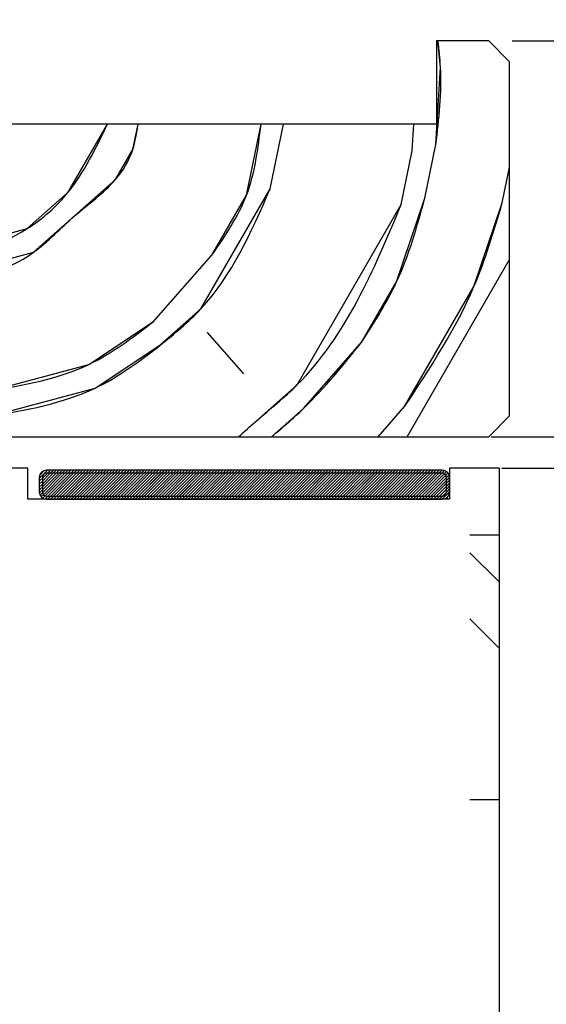
# Paper-space layout 'Feuille 1' of a CAD drawing. Extents: x 150 to 332, y 10 to 300.
# Drawn here: x 280 to 292, y 253 to 276 of the extents above; entities that cross this region are included whole.
import ezdxf

# ---------------------------------------------------------------- set-up
doc = ezdxf.new("R2010")
doc.units = 0
doc.header["$PDSIZE"] = -1
doc.linetypes.add('SLD-CONTINUE', pattern=[0])
doc.layers.get('0').update_dxf_attribs({"linetype": 'CONTINUOUS'})
doc.layers.get('Defpoints').update_dxf_attribs({"linetype": 'CONTINUOUS'})
doc.layers.add('FORMAT', color=7, linetype='SLD-CONTINUE')
doc.styles.add('SLDTEXTSTYLE0', font='TXT', dxfattribs={"width": 0.75})
doc.dimstyles.new('SLDDIMSTYLE2', dxfattribs={"dimtxt": 2.910417, "dimasz": 1.016, "dimexe": 0, "dimexo": 0.0625, "dimgap": 0.727604, "dimtad": 1, "dimlfac": 4, "dimrnd": 1e-09, "dimzin": 12, "dimdsep": 46, "dimtxsty": 'SLDTEXTSTYLE0', "dimblk1": 'DOT', "dimblk2": 'DOT', "dimsah": 1, "dimcen": 0.09, "dimadec": 0, "dimazin": 0, "dimtfac": 1, "dimtofl": 0, "dimtmove": 0, "dimatfit": 3, "dimldrblk": 'DOT', "dimfxl": 1, "dimtolj": 1, "dimtzin": 12, "dimarcsym": 0})

# ---------------------------------------------------------------- blocks, each defined once
blk = doc.blocks.new('_DOT')
at = {"color": 0, "linetype": 'ByBlock'}
blk.add_line((-0.5, 0), (-1, 0), dxfattribs=at)
at = {"color": 0, "linetype": 'ByBlock', "const_width": 0.5}
blk.add_lwpolyline([(-0.25, 0, 1), (0.25, 0, 1)], format="xyb", close=True, dxfattribs=at)
blk = doc.blocks.new('*D52')
at = {"layer": 'Defpoints', "color": 0}
for p in [(291.045, 265.403), (291.045, 182.307), (302.438, 182.307)]:
    blk.add_point(p, dxfattribs=at)
at = {"layer": 'FORMAT', "color": 0, "lineweight": -2}
for p, q in [((291.107, 265.403), (302.438, 265.403)), ((302.438, 264.387), (302.438, 183.323)), ((291.107, 182.307), (302.438, 182.307))]:
    blk.add_line(p, q, dxfattribs=at)
at = {"layer": 'FORMAT', "color": 0, "lineweight": -2, "xscale": 1.016, "yscale": 1.016, "zscale": 1.016}
for p, rotation in [((302.438, 265.403), 90.0000000000002), ((302.438, 182.307), 270.0000000000002)]:
    blk.add_blockref('_DOT', p, dxfattribs=dict(at, rotation=rotation))
at = {"layer": 'FORMAT', "color": 0, "insert": (300.255, 223.855), "char_height": 2.91042, "attachment_point": 5, "rotation": 90, "style": 'SLDTEXTSTYLE0'}
blk.add_mtext('\\A1;Cote  nominale du vantail (H) : 2040', dxfattribs=at)
blk = doc.blocks.new('*D53')
at = {"layer": 'Defpoints', "color": 0}
for p in [(290.795, 266.153), (309.968, 266.153), (296.795, 181.057)]:
    blk.add_point(p, dxfattribs=at)
at = {"layer": 'FORMAT', "color": 0, "lineweight": -2}
for p, q in [((290.857, 266.153), (309.968, 266.153)), ((309.968, 182.073), (309.968, 265.137)), ((296.857, 181.057), (309.968, 181.057))]:
    blk.add_line(p, q, dxfattribs=at)
at = {"layer": 'FORMAT', "color": 0, "lineweight": -2, "xscale": 1.016, "yscale": 1.016, "zscale": 1.016}
for p, rotation in [((309.968, 266.153), 90.00000000000018), ((309.968, 181.057), 270.0000000000002)]:
    blk.add_blockref('_DOT', p, dxfattribs=dict(at, rotation=rotation))
at = {"layer": 'FORMAT', "color": 0, "insert": (307.785, 223.605), "char_height": 2.91042, "attachment_point": 5, "rotation": 90, "style": 'SLDTEXTSTYLE0'}
blk.add_mtext('\\A1;Fond de feuillure  huisserie (H+8) : 2048', dxfattribs=at)
blk = doc.blocks.new('*D54')
at = {"layer": 'Defpoints', "color": 0}
for p in [(291.295, 275.653), (317.284, 275.653), (296.795, 181.057)]:
    blk.add_point(p, dxfattribs=at)
at = {"layer": 'FORMAT', "color": 0, "lineweight": -2}
for p, q in [((291.357, 275.653), (317.284, 275.653)), ((317.284, 182.073), (317.284, 274.637)), ((296.857, 181.057), (317.284, 181.057))]:
    blk.add_line(p, q, dxfattribs=at)
at = {"layer": 'FORMAT', "color": 0, "lineweight": -2, "xscale": 1.016, "yscale": 1.016, "zscale": 1.016}
for p, rotation in [((317.284, 275.653), 90.00000000000021), ((317.284, 181.057), 270.0000000000002)]:
    blk.add_blockref('_DOT', p, dxfattribs=dict(at, rotation=rotation))
at = {"layer": 'FORMAT', "color": 0, "insert": (315.101, 228.355), "char_height": 2.91042, "attachment_point": 5, "rotation": 90, "style": 'SLDTEXTSTYLE0'}
blk.add_mtext('\\A1;Hors tout huisserie (H+46) : 2086', dxfattribs=at)
blk = doc.blocks.new('SW_HATCH_0')
at = {"color": 0, "linetype": 'SLD-CONTINUE'}
for p, q in [((-5.495, 8.313), (-5.177, 9.865)), ((-2.086, 9.227), (-2.047, 9.865)), ((-2.349, 7.938), (-2.086, 9.227)), ((-1.781, 8.09), (-1.517, 9.379)), ((0.076, 7.979), (0.25, 8.831)), ((-8.295, 5.127), (-6.895, 6.72)), ((-2.205, 2.365), (0.25, 6.617)), ((-7.006, 4.863), (-6.134, 3.879)), ((-2.903, 2.365), (-2.268, 3.088)), ((-10.839, 1.565), (-11.037, 1.367)), ((-10.919, 1.555), (-11.028, 1.446)), ((-10.844, 1.49), (-10.963, 1.371)), ((-10.774, 1.49), (-10.963, 1.301)), ((-10.704, 1.49), (-10.963, 1.231)), ((-10.634, 1.49), (-10.963, 1.161)), ((-10.564, 1.49), (-10.963, 1.091)), ((-10.493, 1.49), (-10.961, 1.022)), ((-10.423, 1.49), (-10.938, 0.975)), ((-10.353, 1.49), (-10.897, 0.946)), ((-10.769, 1.565), (-10.844, 1.49)), ((-10.283, 1.49), (-10.833, 0.94)), ((-10.699, 1.565), (-10.774, 1.49)), ((-10.213, 1.49), (-10.763, 0.94)), ((-10.629, 1.565), (-10.704, 1.49)), ((-10.143, 1.49), (-10.693, 0.94)), ((-10.559, 1.565), (-10.634, 1.49)), ((-10.072, 1.49), (-10.622, 0.94)), ((-10.489, 1.565), (-10.564, 1.49)), ((-10.002, 1.49), (-10.552, 0.94)), ((-10.418, 1.565), (-10.493, 1.49)), ((-9.932, 1.49), (-10.482, 0.94)), ((-10.348, 1.565), (-10.423, 1.49)), ((-9.862, 1.49), (-10.412, 0.94)), ((-10.278, 1.565), (-10.353, 1.49)), ((-9.792, 1.49), (-10.342, 0.94)), ((-10.208, 1.565), (-10.283, 1.49)), ((-9.722, 1.49), (-10.272, 0.94)), ((-10.138, 1.565), (-10.213, 1.49)), ((-9.652, 1.49), (-10.202, 0.94)), ((-10.068, 1.565), (-10.143, 1.49)), ((-9.581, 1.49), (-10.131, 0.94)), ((-9.997, 1.565), (-10.072, 1.49)), ((-9.511, 1.49), (-10.061, 0.94)), ((-9.927, 1.565), (-10.002, 1.49)), ((-9.441, 1.49), (-9.991, 0.94)), ((-9.857, 1.565), (-9.932, 1.49)), ((-9.371, 1.49), (-9.921, 0.94)), ((-9.787, 1.565), (-9.862, 1.49)), ((-9.301, 1.49), (-9.851, 0.94)), ((-9.717, 1.565), (-9.792, 1.49)), ((-9.231, 1.49), (-9.781, 0.94)), ((-9.647, 1.565), (-9.722, 1.49)), ((-9.16, 1.49), (-9.71, 0.94)), ((-9.577, 1.565), (-9.652, 1.49)), ((-9.09, 1.49), (-9.64, 0.94)), ((-9.506, 1.565), (-9.581, 1.49)), ((-9.02, 1.49), (-9.57, 0.94)), ((-9.436, 1.565), (-9.511, 1.49)), ((-8.95, 1.49), (-9.5, 0.94)), ((-9.366, 1.565), (-9.441, 1.49)), ((-8.88, 1.49), (-9.43, 0.94)), ((-9.296, 1.565), (-9.371, 1.49)), ((-8.81, 1.49), (-9.36, 0.94)), ((-9.226, 1.565), (-9.301, 1.49)), ((-8.739, 1.49), (-9.289, 0.94)), ((-9.156, 1.565), (-9.231, 1.49)), ((-8.669, 1.49), (-9.219, 0.94)), ((-9.085, 1.565), (-9.16, 1.49)), ((-8.599, 1.49), (-9.149, 0.94)), ((-9.015, 1.565), (-9.09, 1.49)), ((-8.529, 1.49), (-9.079, 0.94)), ((-8.945, 1.565), (-9.02, 1.49)), ((-8.459, 1.49), (-9.009, 0.94)), ((-8.875, 1.565), (-8.95, 1.49)), ((-8.389, 1.49), (-8.939, 0.94)), ((-8.805, 1.565), (-8.88, 1.49)), ((-8.319, 1.49), (-8.869, 0.94)), ((-8.735, 1.565), (-8.81, 1.49)), ((-8.248, 1.49), (-8.798, 0.94)), ((-8.664, 1.565), (-8.739, 1.49)), ((-8.178, 1.49), (-8.728, 0.94)), ((-8.594, 1.565), (-8.669, 1.49)), ((-8.108, 1.49), (-8.658, 0.94)), ((-8.524, 1.565), (-8.599, 1.49)), ((-8.038, 1.49), (-8.588, 0.94)), ((-8.454, 1.565), (-8.529, 1.49)), ((-7.968, 1.49), (-8.518, 0.94)), ((-8.384, 1.565), (-8.459, 1.49)), ((-7.898, 1.49), (-8.448, 0.94)), ((-8.314, 1.565), (-8.389, 1.49)), ((-7.827, 1.49), (-8.377, 0.94)), ((-8.244, 1.565), (-8.319, 1.49)), ((-7.757, 1.49), (-8.307, 0.94)), ((-8.173, 1.565), (-8.248, 1.49)), ((-7.687, 1.49), (-8.237, 0.94)), ((-8.103, 1.565), (-8.178, 1.49)), ((-7.617, 1.49), (-8.167, 0.94)), ((-8.033, 1.565), (-8.108, 1.49)), ((-7.547, 1.49), (-8.097, 0.94)), ((-7.963, 1.565), (-8.038, 1.49)), ((-7.477, 1.49), (-8.027, 0.94)), ((-7.893, 1.565), (-7.968, 1.49)), ((-7.406, 1.49), (-7.956, 0.94)), ((-7.823, 1.565), (-7.898, 1.49)), ((-7.336, 1.49), (-7.886, 0.94)), ((-7.752, 1.565), (-7.827, 1.49)), ((-7.266, 1.49), (-7.816, 0.94)), ((-7.682, 1.565), (-7.757, 1.49)), ((-7.196, 1.49), (-7.746, 0.94)), ((-7.612, 1.565), (-7.687, 1.49)), ((-7.126, 1.49), (-7.676, 0.94)), ((-7.542, 1.565), (-7.617, 1.49)), ((-7.056, 1.49), (-7.606, 0.94)), ((-7.472, 1.565), (-7.547, 1.49)), ((-6.986, 1.49), (-7.536, 0.94)), ((-7.402, 1.565), (-7.477, 1.49)), ((-6.915, 1.49), (-7.465, 0.94)), ((-7.331, 1.565), (-7.406, 1.49)), ((-6.845, 1.49), (-7.395, 0.94)), ((-7.261, 1.565), (-7.336, 1.49)), ((-6.775, 1.49), (-7.325, 0.94)), ((-7.191, 1.565), (-7.266, 1.49)), ((-6.705, 1.49), (-7.255, 0.94)), ((-7.121, 1.565), (-7.196, 1.49)), ((-6.635, 1.49), (-7.185, 0.94)), ((-7.051, 1.565), (-7.126, 1.49)), ((-6.565, 1.49), (-7.115, 0.94)), ((-6.981, 1.565), (-7.056, 1.49)), ((-6.494, 1.49), (-7.044, 0.94)), ((-6.911, 1.565), (-6.986, 1.49)), ((-6.424, 1.49), (-6.974, 0.94)), ((-6.84, 1.565), (-6.915, 1.49)), ((-6.354, 1.49), (-6.904, 0.94)), ((-6.77, 1.565), (-6.845, 1.49)), ((-6.284, 1.49), (-6.834, 0.94)), ((-6.7, 1.565), (-6.775, 1.49)), ((-6.214, 1.49), (-6.764, 0.94)), ((-6.63, 1.565), (-6.705, 1.49)), ((-6.144, 1.49), (-6.694, 0.94)), ((-6.56, 1.565), (-6.635, 1.49)), ((-6.073, 1.49), (-6.623, 0.94)), ((-6.49, 1.565), (-6.565, 1.49)), ((-6.003, 1.49), (-6.553, 0.94)), ((-6.419, 1.565), (-6.494, 1.49)), ((-5.933, 1.49), (-6.483, 0.94)), ((-6.349, 1.565), (-6.424, 1.49)), ((-5.863, 1.49), (-6.413, 0.94)), ((-6.279, 1.565), (-6.354, 1.49)), ((-5.793, 1.49), (-6.343, 0.94)), ((-6.209, 1.565), (-6.284, 1.49)), ((-5.723, 1.49), (-6.273, 0.94)), ((-6.139, 1.565), (-6.214, 1.49)), ((-5.653, 1.49), (-6.203, 0.94)), ((-6.069, 1.565), (-6.144, 1.49)), ((-5.582, 1.49), (-6.132, 0.94)), ((-5.998, 1.565), (-6.073, 1.49)), ((-5.512, 1.49), (-6.062, 0.94)), ((-5.928, 1.565), (-6.003, 1.49)), ((-5.442, 1.49), (-5.992, 0.94)), ((-5.858, 1.565), (-5.933, 1.49)), ((-5.372, 1.49), (-5.922, 0.94)), ((-5.788, 1.565), (-5.863, 1.49)), ((-5.302, 1.49), (-5.852, 0.94)), ((-5.718, 1.565), (-5.793, 1.49)), ((-5.232, 1.49), (-5.782, 0.94)), ((-5.648, 1.565), (-5.723, 1.49)), ((-5.161, 1.49), (-5.711, 0.94)), ((-5.578, 1.565), (-5.653, 1.49)), ((-5.091, 1.49), (-5.641, 0.94)), ((-5.507, 1.565), (-5.582, 1.49)), ((-5.021, 1.49), (-5.571, 0.94)), ((-5.437, 1.565), (-5.512, 1.49)), ((-4.951, 1.49), (-5.501, 0.94)), ((-5.367, 1.565), (-5.442, 1.49)), ((-4.881, 1.49), (-5.431, 0.94)), ((-5.297, 1.565), (-5.372, 1.49)), ((-4.811, 1.49), (-5.361, 0.94)), ((-5.227, 1.565), (-5.302, 1.49)), ((-4.74, 1.49), (-5.29, 0.94)), ((-5.157, 1.565), (-5.232, 1.49)), ((-4.67, 1.49), (-5.22, 0.94)), ((-5.086, 1.565), (-5.161, 1.49)), ((-4.6, 1.49), (-5.15, 0.94)), ((-5.016, 1.565), (-5.091, 1.49)), ((-4.53, 1.49), (-5.08, 0.94)), ((-4.946, 1.565), (-5.021, 1.49)), ((-4.46, 1.49), (-5.01, 0.94)), ((-4.876, 1.565), (-4.951, 1.49)), ((-4.39, 1.49), (-4.94, 0.94)), ((-4.806, 1.565), (-4.881, 1.49)), ((-4.32, 1.49), (-4.87, 0.94)), ((-4.736, 1.565), (-4.811, 1.49)), ((-4.249, 1.49), (-4.799, 0.94)), ((-4.665, 1.565), (-4.74, 1.49)), ((-4.179, 1.49), (-4.729, 0.94)), ((-4.595, 1.565), (-4.67, 1.49)), ((-4.109, 1.49), (-4.659, 0.94)), ((-4.525, 1.565), (-4.6, 1.49)), ((-4.039, 1.49), (-4.589, 0.94)), ((-4.455, 1.565), (-4.53, 1.49)), ((-3.969, 1.49), (-4.519, 0.94)), ((-4.385, 1.565), (-4.46, 1.49)), ((-3.899, 1.49), (-4.449, 0.94)), ((-4.315, 1.565), (-4.39, 1.49)), ((-3.828, 1.49), (-4.378, 0.94)), ((-4.245, 1.565), (-4.32, 1.49)), ((-3.758, 1.49), (-4.308, 0.94)), ((-4.174, 1.565), (-4.249, 1.49)), ((-3.688, 1.49), (-4.238, 0.94)), ((-4.104, 1.565), (-4.179, 1.49)), ((-3.618, 1.49), (-4.168, 0.94)), ((-4.034, 1.565), (-4.109, 1.49)), ((-3.548, 1.49), (-4.098, 0.94)), ((-3.964, 1.565), (-4.039, 1.49)), ((-3.478, 1.49), (-4.028, 0.94)), ((-3.894, 1.565), (-3.969, 1.49)), ((-3.407, 1.49), (-3.957, 0.94)), ((-3.824, 1.565), (-3.899, 1.49)), ((-3.337, 1.49), (-3.887, 0.94)), ((-3.753, 1.565), (-3.828, 1.49)), ((-3.267, 1.49), (-3.817, 0.94)), ((-3.683, 1.565), (-3.758, 1.49)), ((-3.197, 1.49), (-3.747, 0.94)), ((-3.613, 1.565), (-3.688, 1.49)), ((-3.127, 1.49), (-3.677, 0.94)), ((-3.543, 1.565), (-3.618, 1.49)), ((-3.057, 1.49), (-3.607, 0.94)), ((-3.473, 1.565), (-3.548, 1.49)), ((-2.987, 1.49), (-3.537, 0.94)), ((-3.403, 1.565), (-3.478, 1.49)), ((-2.916, 1.49), (-3.466, 0.94)), ((-3.332, 1.565), (-3.407, 1.49)), ((-2.846, 1.49), (-3.396, 0.94)), ((-3.262, 1.565), (-3.337, 1.49)), ((-2.776, 1.49), (-3.326, 0.94)), ((-3.192, 1.565), (-3.267, 1.49)), ((-2.706, 1.49), (-3.256, 0.94)), ((-3.122, 1.565), (-3.197, 1.49)), ((-2.636, 1.49), (-3.186, 0.94)), ((-3.052, 1.565), (-3.127, 1.49)), ((-2.566, 1.49), (-3.116, 0.94)), ((-2.982, 1.565), (-3.057, 1.49)), ((-2.495, 1.49), (-3.045, 0.94)), ((-2.912, 1.565), (-2.987, 1.49)), ((-2.425, 1.49), (-2.975, 0.94)), ((-2.841, 1.565), (-2.916, 1.49)), ((-2.355, 1.49), (-2.905, 0.94)), ((-2.771, 1.565), (-2.846, 1.49)), ((-2.285, 1.49), (-2.835, 0.94)), ((-2.701, 1.565), (-2.776, 1.49)), ((-2.215, 1.49), (-2.765, 0.94)), ((-2.631, 1.565), (-2.706, 1.49)), ((-2.145, 1.49), (-2.695, 0.94)), ((-2.561, 1.565), (-2.636, 1.49)), ((-2.074, 1.49), (-2.624, 0.94)), ((-2.491, 1.565), (-2.566, 1.49)), ((-2.004, 1.49), (-2.554, 0.94)), ((-2.42, 1.565), (-2.495, 1.49)), ((-1.934, 1.49), (-2.484, 0.94)), ((-2.35, 1.565), (-2.425, 1.49)), ((-1.864, 1.49), (-2.414, 0.94)), ((-2.28, 1.565), (-2.355, 1.49)), ((-1.794, 1.49), (-2.344, 0.94)), ((-2.21, 1.565), (-2.285, 1.49)), ((-1.724, 1.49), (-2.274, 0.94)), ((-2.14, 1.565), (-2.215, 1.49)), ((-1.654, 1.49), (-2.204, 0.94)), ((-2.07, 1.565), (-2.145, 1.49)), ((-1.583, 1.49), (-2.133, 0.94)), ((-1.999, 1.565), (-2.074, 1.49)), ((-1.513, 1.49), (-2.063, 0.94)), ((-1.929, 1.565), (-2.004, 1.49)), ((-1.443, 1.49), (-1.993, 0.94)), ((-1.859, 1.565), (-1.934, 1.49)), ((-1.373, 1.49), (-1.923, 0.94)), ((-1.789, 1.565), (-1.864, 1.49)), ((-1.315, 1.478), (-1.853, 0.94)), ((-1.719, 1.565), (-1.794, 1.49)), ((-1.278, 1.444), (-1.783, 0.94)), ((-1.649, 1.565), (-1.724, 1.49)), ((-1.579, 1.565), (-1.654, 1.49)), ((-1.508, 1.565), (-1.583, 1.49)), ((-1.438, 1.565), (-1.513, 1.49)), ((-1.368, 1.565), (-1.443, 1.49)), ((-1.307, 1.556), (-1.373, 1.49)), ((-1.261, 1.532), (-1.315, 1.478)), ((-1.225, 1.498), (-1.278, 1.444)), ((-1.199, 1.453), (-1.263, 1.39)), ((-10.963, 1.371), (-11.037, 1.296)), ((-10.963, 1.301), (-11.037, 1.226)), ((-10.963, 1.231), (-11.037, 1.156)), ((-1.263, 1.39), (-1.712, 0.94)), ((-1.263, 1.319), (-1.642, 0.94)), ((-1.263, 1.249), (-1.572, 0.94)), ((-1.188, 1.394), (-1.263, 1.319)), ((-1.187, 1.324), (-1.263, 1.249)), ((-1.187, 1.254), (-1.263, 1.179)), ((-1.187, 1.184), (-1.263, 1.109)), ((-10.963, 1.161), (-11.037, 1.086)), ((-10.963, 1.091), (-11.036, 1.017)), ((-10.961, 1.022), (-11.02, 0.963)), ((-10.938, 0.975), (-10.992, 0.922)), ((-10.897, 0.946), (-10.953, 0.89)), ((-1.263, 1.179), (-1.502, 0.94)), ((-1.263, 1.109), (-1.432, 0.94)), ((-1.187, 1.044), (-1.366, 0.865)), ((-1.263, 1.039), (-1.362, 0.94)), ((-1.214, 0.947), (-1.27, 0.891)), ((-1.187, 1.114), (-1.263, 1.039)), ((-10.833, 0.94), (-10.903, 0.87)), ((-10.763, 0.94), (-10.838, 0.865)), ((-10.693, 0.94), (-10.768, 0.865)), ((-10.622, 0.94), (-10.697, 0.865)), ((-10.552, 0.94), (-10.627, 0.865)), ((-10.482, 0.94), (-10.557, 0.865)), ((-10.412, 0.94), (-10.487, 0.865)), ((-10.342, 0.94), (-10.417, 0.865)), ((-10.272, 0.94), (-10.347, 0.865)), ((-10.202, 0.94), (-10.277, 0.865)), ((-10.131, 0.94), (-10.206, 0.865)), ((-10.061, 0.94), (-10.136, 0.865)), ((-9.991, 0.94), (-10.066, 0.865)), ((-9.921, 0.94), (-9.996, 0.865)), ((-9.851, 0.94), (-9.926, 0.865)), ((-9.781, 0.94), (-9.856, 0.865)), ((-9.71, 0.94), (-9.785, 0.865)), ((-9.64, 0.94), (-9.715, 0.865)), ((-9.57, 0.94), (-9.645, 0.865)), ((-9.5, 0.94), (-9.575, 0.865)), ((-9.43, 0.94), (-9.505, 0.865)), ((-9.36, 0.94), (-9.435, 0.865)), ((-9.289, 0.94), (-9.364, 0.865)), ((-9.219, 0.94), (-9.294, 0.865)), ((-9.149, 0.94), (-9.224, 0.865)), ((-9.079, 0.94), (-9.154, 0.865)), ((-9.009, 0.94), (-9.084, 0.865)), ((-8.939, 0.94), (-9.014, 0.865)), ((-8.869, 0.94), (-8.944, 0.865)), ((-8.798, 0.94), (-8.873, 0.865)), ((-8.728, 0.94), (-8.803, 0.865)), ((-8.658, 0.94), (-8.733, 0.865)), ((-8.588, 0.94), (-8.663, 0.865)), ((-8.518, 0.94), (-8.593, 0.865)), ((-8.448, 0.94), (-8.523, 0.865)), ((-8.377, 0.94), (-8.452, 0.865)), ((-8.307, 0.94), (-8.382, 0.865)), ((-8.237, 0.94), (-8.312, 0.865)), ((-8.167, 0.94), (-8.242, 0.865)), ((-8.097, 0.94), (-8.172, 0.865)), ((-8.027, 0.94), (-8.102, 0.865)), ((-7.956, 0.94), (-8.031, 0.865)), ((-7.886, 0.94), (-7.961, 0.865)), ((-7.816, 0.94), (-7.891, 0.865)), ((-7.746, 0.94), (-7.821, 0.865)), ((-7.676, 0.94), (-7.751, 0.865)), ((-7.606, 0.94), (-7.681, 0.865)), ((-7.536, 0.94), (-7.611, 0.865)), ((-7.465, 0.94), (-7.54, 0.865)), ((-7.395, 0.94), (-7.47, 0.865)), ((-7.325, 0.94), (-7.4, 0.865)), ((-7.255, 0.94), (-7.33, 0.865)), ((-7.185, 0.94), (-7.26, 0.865)), ((-7.115, 0.94), (-7.19, 0.865)), ((-7.044, 0.94), (-7.119, 0.865)), ((-6.974, 0.94), (-7.049, 0.865)), ((-6.904, 0.94), (-6.979, 0.865)), ((-6.834, 0.94), (-6.909, 0.865)), ((-6.764, 0.94), (-6.839, 0.865)), ((-6.694, 0.94), (-6.769, 0.865)), ((-6.623, 0.94), (-6.698, 0.865)), ((-6.553, 0.94), (-6.628, 0.865)), ((-6.483, 0.94), (-6.558, 0.865)), ((-6.413, 0.94), (-6.488, 0.865)), ((-6.343, 0.94), (-6.418, 0.865)), ((-6.273, 0.94), (-6.348, 0.865)), ((-6.203, 0.94), (-6.278, 0.865)), ((-6.132, 0.94), (-6.207, 0.865)), ((-6.062, 0.94), (-6.137, 0.865)), ((-5.992, 0.94), (-6.067, 0.865)), ((-5.922, 0.94), (-5.997, 0.865)), ((-5.852, 0.94), (-5.927, 0.865)), ((-5.782, 0.94), (-5.857, 0.865)), ((-5.711, 0.94), (-5.786, 0.865)), ((-5.641, 0.94), (-5.716, 0.865)), ((-5.571, 0.94), (-5.646, 0.865)), ((-5.501, 0.94), (-5.576, 0.865)), ((-5.431, 0.94), (-5.506, 0.865)), ((-5.361, 0.94), (-5.436, 0.865)), ((-5.29, 0.94), (-5.365, 0.865)), ((-5.22, 0.94), (-5.295, 0.865)), ((-5.15, 0.94), (-5.225, 0.865)), ((-5.08, 0.94), (-5.155, 0.865)), ((-5.01, 0.94), (-5.085, 0.865)), ((-4.94, 0.94), (-5.015, 0.865)), ((-4.87, 0.94), (-4.945, 0.865)), ((-4.799, 0.94), (-4.874, 0.865)), ((-4.729, 0.94), (-4.804, 0.865)), ((-4.659, 0.94), (-4.734, 0.865)), ((-4.589, 0.94), (-4.664, 0.865)), ((-4.519, 0.94), (-4.594, 0.865)), ((-4.449, 0.94), (-4.524, 0.865)), ((-4.378, 0.94), (-4.453, 0.865)), ((-4.308, 0.94), (-4.383, 0.865)), ((-4.238, 0.94), (-4.313, 0.865)), ((-4.168, 0.94), (-4.243, 0.865)), ((-4.098, 0.94), (-4.173, 0.865)), ((-4.028, 0.94), (-4.103, 0.865)), ((-3.957, 0.94), (-4.032, 0.865)), ((-3.887, 0.94), (-3.962, 0.865)), ((-3.817, 0.94), (-3.892, 0.865)), ((-3.747, 0.94), (-3.822, 0.865)), ((-3.677, 0.94), (-3.752, 0.865)), ((-3.607, 0.94), (-3.682, 0.865)), ((-3.537, 0.94), (-3.612, 0.865)), ((-3.466, 0.94), (-3.541, 0.865)), ((-3.396, 0.94), (-3.471, 0.865)), ((-3.326, 0.94), (-3.401, 0.865)), ((-3.256, 0.94), (-3.331, 0.865)), ((-3.186, 0.94), (-3.261, 0.865)), ((-3.116, 0.94), (-3.191, 0.865)), ((-3.045, 0.94), (-3.12, 0.865)), ((-2.975, 0.94), (-3.05, 0.865)), ((-2.905, 0.94), (-2.98, 0.865)), ((-2.835, 0.94), (-2.91, 0.865)), ((-2.765, 0.94), (-2.84, 0.865)), ((-2.695, 0.94), (-2.77, 0.865)), ((-2.624, 0.94), (-2.699, 0.865)), ((-2.554, 0.94), (-2.629, 0.865)), ((-2.484, 0.94), (-2.559, 0.865)), ((-2.414, 0.94), (-2.489, 0.865)), ((-2.344, 0.94), (-2.419, 0.865)), ((-2.274, 0.94), (-2.349, 0.865)), ((-2.204, 0.94), (-2.279, 0.865)), ((-2.133, 0.94), (-2.208, 0.865)), ((-2.063, 0.94), (-2.138, 0.865)), ((-1.993, 0.94), (-2.068, 0.865)), ((-1.923, 0.94), (-1.998, 0.865)), ((-1.853, 0.94), (-1.928, 0.865)), ((-1.783, 0.94), (-1.858, 0.865)), ((-1.712, 0.94), (-1.787, 0.865)), ((-1.642, 0.94), (-1.717, 0.865)), ((-1.572, 0.94), (-1.647, 0.865)), ((-1.502, 0.94), (-1.577, 0.865)), ((-1.432, 0.94), (-1.507, 0.865)), ((-1.362, 0.94), (-1.437, 0.865)), ((0, 0), (-0.7, 0)), ((0, -1.118), (-0.7, -0.418)), ((0, -2.705), (-0.7, -2.005)), ((0, -6.35), (-0.7, -6.35))]:
    blk.add_line(p, q, dxfattribs=at)
at = {"color": 0, "linetype": 'SLD-CONTINUE', "flags": 128}
for points in [[(-1.517, 9.379), (-1.406, 11.236), (-1.467, 11.865)], [(-18.594, 9.865), (-17.62, 8.109), (-16.747, 7.125), (-16.027, 6.709), (-14.738, 6.445), (-13.449, 6.182), (-11.177, 6.791), (-10.193, 7.663), (-9.208, 8.536), (-8.792, 9.257), (-8.668, 9.865)], [(-14.89, 7.014), (-13.602, 6.75), (-11.329, 7.359), (-10.345, 8.232), (-9.402, 9.865)], [(-6.895, 6.72), (-6.063, 8.161), (-5.714, 9.865)], [(-12.25, 2.849), (-9.695, 3.534), (-8.143, 4.559), (-7.159, 5.431), (-5.495, 8.313)], [(-3.293, 4.64), (-2.461, 6.081), (-1.781, 8.09)], [(-6.255, 2.365), (-5.829, 2.743), (-4.845, 3.615), (-2.349, 7.938)], [(-2.268, 3.088), (-0.604, 5.97), (0.076, 7.979)], [(-12.25, 3.458), (-9.847, 4.102), (-8.295, 5.127)], [(-5.462, 2.365), (-4.693, 3.047), (-3.293, 4.64)]]:
    blk.add_lwpolyline(points, dxfattribs=at)

psp = doc.layouts.new('Feuille 1')

# ---------------------------------------------------------------- linework, layer by layer
at = {"color": 7, "linetype": 'SLD-CONTINUE'}
for p, q in [((290.79488, 275.65319), (289.54488, 275.65319)), ((289.54488, 275.65319), (289.54488, 273.65319)), ((290.79488, 275.65319), (291.29488, 275.1532)), ((291.29488, 266.65319), (291.29488, 275.1532)), ((289.54488, 273.65319), (268.54488, 273.65319)), ((285.55007, 272.10159), (285.86758, 273.65319)), ((288.95924, 273.01509), (288.99754, 273.65319)), ((289.26372, 271.8787), (289.52741, 273.16732)), ((288.69552, 271.72644), (288.95922, 273.01509)), ((291.12054, 271.76724), (291.29488, 272.6192)), ((282.74992, 268.91536), (284.15001, 270.50848)), ((288.83985, 266.1532), (291.29488, 270.40542)), ((284.03855, 268.65164), (284.91123, 267.66751)), ((288.14153, 266.1532), (288.77713, 266.87641)), ((291.29488, 266.65319), (290.79488, 266.1532)), ((278.79488, 266.1532), (290.79488, 266.1532)), ((279.73238, 265.40319), (278.64488, 265.40319)), ((279.73238, 264.65318), (279.73238, 265.40319)), ((280.20549, 265.35318), (280.00738, 265.15509)), ((280.12599, 265.34385), (280.01671, 265.23457)), ((289.68238, 265.35318), (280.18238, 265.35318)), ((280.27564, 265.35318), (280.20064, 265.2782)), ((280.3458, 265.35318), (280.2708, 265.2782)), ((280.41596, 265.35318), (280.34096, 265.2782)), ((280.48612, 265.35318), (280.41112, 265.2782)), ((280.55628, 265.35318), (280.48128, 265.2782)), ((280.62643, 265.35318), (280.55143, 265.2782)), ((280.69659, 265.35318), (280.62159, 265.2782)), ((280.76675, 265.35318), (280.69175, 265.2782)), ((280.83691, 265.35318), (280.76191, 265.2782)), ((280.90707, 265.35318), (280.83207, 265.2782)), ((280.97723, 265.35318), (280.90222, 265.2782)), ((281.04738, 265.35318), (280.97238, 265.2782)), ((281.11754, 265.35318), (281.04254, 265.2782)), ((281.1877, 265.35318), (281.1127, 265.2782)), ((281.25786, 265.35318), (281.18286, 265.2782)), ((281.32802, 265.35318), (281.25302, 265.2782)), ((281.39817, 265.35318), (281.32317, 265.2782)), ((281.46833, 265.35318), (281.39333, 265.2782)), ((281.53849, 265.35318), (281.46349, 265.2782)), ((281.60865, 265.35318), (281.53365, 265.2782)), ((281.67881, 265.35318), (281.60381, 265.2782)), ((281.74897, 265.35318), (281.67397, 265.2782)), ((281.81912, 265.35318), (281.74412, 265.2782)), ((281.88928, 265.35318), (281.81428, 265.2782)), ((281.95944, 265.35318), (281.88444, 265.2782)), ((282.0296, 265.35318), (281.9546, 265.2782)), ((282.09976, 265.35318), (282.02476, 265.2782)), ((282.16991, 265.35318), (282.09492, 265.2782)), ((282.24007, 265.35318), (282.16507, 265.2782)), ((282.31023, 265.35318), (282.23523, 265.2782)), ((282.38039, 265.35318), (282.30539, 265.2782)), ((282.45055, 265.35318), (282.37555, 265.2782)), ((282.52071, 265.35318), (282.44571, 265.2782)), ((282.59086, 265.35318), (282.51587, 265.2782)), ((282.66102, 265.35318), (282.58602, 265.2782)), ((282.73118, 265.35318), (282.65618, 265.2782)), ((282.80134, 265.35318), (282.72634, 265.2782)), ((282.8715, 265.35318), (282.7965, 265.2782)), ((282.94166, 265.35318), (282.86666, 265.2782)), ((283.01181, 265.35318), (282.93681, 265.2782)), ((283.08197, 265.35318), (283.00697, 265.2782)), ((283.15213, 265.35318), (283.07713, 265.2782)), ((283.22229, 265.35318), (283.14729, 265.2782)), ((283.29245, 265.35318), (283.21745, 265.2782)), ((283.36261, 265.35318), (283.28761, 265.2782)), ((283.43276, 265.35318), (283.35776, 265.2782)), ((283.50292, 265.35318), (283.42792, 265.2782)), ((283.57308, 265.35318), (283.49808, 265.2782)), ((283.64324, 265.35318), (283.56824, 265.2782)), ((283.7134, 265.35318), (283.6384, 265.2782)), ((283.78355, 265.35318), (283.70856, 265.2782)), ((283.85371, 265.35318), (283.77871, 265.2782)), ((283.92387, 265.35318), (283.84887, 265.2782)), ((283.99403, 265.35318), (283.91903, 265.2782)), ((284.06419, 265.35318), (283.98919, 265.2782)), ((284.13435, 265.35318), (284.05935, 265.2782)), ((284.2045, 265.35318), (284.1295, 265.2782)), ((284.27466, 265.35318), (284.19966, 265.2782)), ((284.34482, 265.35318), (284.26982, 265.2782)), ((284.41498, 265.35318), (284.33998, 265.2782)), ((284.48514, 265.35318), (284.41014, 265.2782)), ((284.5553, 265.35318), (284.4803, 265.2782)), ((284.62545, 265.35318), (284.55045, 265.2782)), ((284.69561, 265.35318), (284.62061, 265.2782)), ((284.76577, 265.35318), (284.69077, 265.2782)), ((284.83593, 265.35318), (284.76093, 265.2782)), ((284.90609, 265.35318), (284.83109, 265.2782)), ((284.97625, 265.35318), (284.90125, 265.2782)), ((285.0464, 265.35318), (284.9714, 265.2782)), ((285.11656, 265.35318), (285.04156, 265.2782)), ((285.18672, 265.35318), (285.11172, 265.2782)), ((285.25688, 265.35318), (285.18188, 265.2782)), ((285.32704, 265.35318), (285.25204, 265.2782)), ((285.39719, 265.35318), (285.32219, 265.2782)), ((285.46735, 265.35318), (285.39235, 265.2782)), ((285.53751, 265.35318), (285.46251, 265.2782)), ((285.60767, 265.35318), (285.53267, 265.2782)), ((285.67783, 265.35318), (285.60283, 265.2782)), ((285.74799, 265.35318), (285.67299, 265.2782)), ((285.81814, 265.35318), (285.74314, 265.2782)), ((285.8883, 265.35318), (285.8133, 265.2782)), ((285.95846, 265.35318), (285.88346, 265.2782)), ((286.02862, 265.35318), (285.95362, 265.2782)), ((286.09878, 265.35318), (286.02378, 265.2782)), ((286.16894, 265.35318), (286.09394, 265.2782)), ((286.23909, 265.35318), (286.16409, 265.2782)), ((286.30925, 265.35318), (286.23425, 265.2782)), ((286.37941, 265.35318), (286.30441, 265.2782)), ((286.44957, 265.35318), (286.37457, 265.2782)), ((286.51973, 265.35318), (286.44473, 265.2782)), ((286.58988, 265.35318), (286.51489, 265.2782)), ((286.66004, 265.35318), (286.58504, 265.2782)), ((286.7302, 265.35318), (286.6552, 265.2782)), ((286.80036, 265.35318), (286.72536, 265.2782)), ((286.87052, 265.35318), (286.79552, 265.2782)), ((286.94068, 265.35318), (286.86568, 265.2782)), ((287.01083, 265.35318), (286.93583, 265.2782)), ((287.08099, 265.35318), (287.00599, 265.2782)), ((287.15115, 265.35318), (287.07615, 265.2782)), ((287.22131, 265.35318), (287.14631, 265.2782)), ((287.29147, 265.35318), (287.21647, 265.2782)), ((287.36163, 265.35318), (287.28663, 265.2782)), ((287.43178, 265.35318), (287.35678, 265.2782)), ((287.50194, 265.35318), (287.42694, 265.2782)), ((287.5721, 265.35318), (287.4971, 265.2782)), ((287.64226, 265.35318), (287.56726, 265.2782)), ((287.71242, 265.35318), (287.63742, 265.2782)), ((287.78258, 265.35318), (287.70758, 265.2782)), ((287.85273, 265.35318), (287.77773, 265.2782)), ((287.92289, 265.35318), (287.84789, 265.2782)), ((287.99305, 265.35318), (287.91805, 265.2782)), ((288.06321, 265.35318), (287.98821, 265.2782)), ((288.13337, 265.35318), (288.05837, 265.2782)), ((288.20353, 265.35318), (288.12852, 265.2782)), ((288.27368, 265.35318), (288.19868, 265.2782)), ((288.34384, 265.35318), (288.26884, 265.2782)), ((288.414, 265.35318), (288.339, 265.2782)), ((288.48416, 265.35318), (288.40916, 265.2782)), ((288.55432, 265.35318), (288.47932, 265.2782)), ((288.62447, 265.35318), (288.54947, 265.2782)), ((288.69463, 265.35318), (288.61963, 265.2782)), ((288.76479, 265.35318), (288.68979, 265.2782)), ((288.83495, 265.35318), (288.75995, 265.2782)), ((288.90511, 265.35318), (288.83011, 265.2782)), ((288.97527, 265.35318), (288.90027, 265.2782)), ((289.04542, 265.35318), (288.97042, 265.2782)), ((289.11558, 265.35318), (289.04058, 265.2782)), ((289.18574, 265.35318), (289.11074, 265.2782)), ((289.2559, 265.35318), (289.1809, 265.2782)), ((289.32606, 265.35318), (289.25106, 265.2782)), ((289.39621, 265.35318), (289.32122, 265.2782)), ((289.46637, 265.35318), (289.39137, 265.2782)), ((289.53653, 265.35318), (289.46153, 265.2782)), ((289.60669, 265.35318), (289.53169, 265.2782)), ((289.67685, 265.35318), (289.60185, 265.2782)), ((289.73795, 265.34412), (289.67201, 265.2782)), ((290.34488, 265.40319), (289.85738, 265.40319)), ((289.85738, 265.40319), (289.85738, 264.65318)), ((291.04488, 265.40319), (290.34488, 265.40319)), ((291.04488, 265.40319), (291.04488, 227.05489)), ((280.00738, 265.17818), (280.00738, 264.82818)), ((280.08238, 265.15991), (280.00738, 265.08493)), ((280.08238, 265.08976), (280.00738, 265.01478)), ((280.20064, 265.2782), (280.08238, 265.15991)), ((280.2708, 265.2782), (280.08238, 265.08976)), ((280.34096, 265.2782), (280.08238, 265.0196)), ((280.41112, 265.2782), (280.08238, 264.94945)), ((280.48128, 265.2782), (280.08238, 264.8793)), ((280.08238, 265.17818), (280.08238, 264.82818)), ((280.55143, 265.2782), (280.08392, 264.81069)), ((280.62159, 265.2782), (280.10648, 264.76307)), ((280.69175, 265.2782), (280.14789, 264.73434)), ((289.68238, 265.2782), (280.18238, 265.2782)), ((280.76191, 265.2782), (280.21191, 264.7282)), ((280.83207, 265.2782), (280.28207, 264.7282)), ((280.90222, 265.2782), (280.35222, 264.7282)), ((280.97238, 265.2782), (280.42238, 264.7282)), ((281.04254, 265.2782), (280.49254, 264.7282)), ((281.1127, 265.2782), (280.5627, 264.7282)), ((281.18286, 265.2782), (280.63286, 264.7282)), ((281.25302, 265.2782), (280.70302, 264.7282)), ((281.32317, 265.2782), (280.77317, 264.7282)), ((281.39333, 265.2782), (280.84333, 264.7282)), ((281.46349, 265.2782), (280.91349, 264.7282)), ((281.53365, 265.2782), (280.98365, 264.7282)), ((281.60381, 265.2782), (281.05381, 264.7282)), ((281.67397, 265.2782), (281.12397, 264.7282)), ((281.74412, 265.2782), (281.19412, 264.7282)), ((281.81428, 265.2782), (281.26428, 264.7282)), ((281.88444, 265.2782), (281.33444, 264.7282)), ((281.9546, 265.2782), (281.4046, 264.7282)), ((282.02476, 265.2782), (281.47476, 264.7282)), ((282.09492, 265.2782), (281.54492, 264.7282)), ((282.16507, 265.2782), (281.61507, 264.7282)), ((282.23523, 265.2782), (281.68523, 264.7282)), ((282.30539, 265.2782), (281.75539, 264.7282)), ((282.37555, 265.2782), (281.82555, 264.7282)), ((282.44571, 265.2782), (281.89571, 264.7282)), ((282.51587, 265.2782), (281.96587, 264.7282)), ((282.58602, 265.2782), (282.03602, 264.7282)), ((282.65618, 265.2782), (282.10618, 264.7282)), ((282.72634, 265.2782), (282.17634, 264.7282)), ((282.7965, 265.2782), (282.2465, 264.7282)), ((282.86666, 265.2782), (282.31666, 264.7282)), ((282.93681, 265.2782), (282.38681, 264.7282)), ((283.00697, 265.2782), (282.45697, 264.7282)), ((283.07713, 265.2782), (282.52713, 264.7282)), ((283.14729, 265.2782), (282.59729, 264.7282)), ((283.21745, 265.2782), (282.66745, 264.7282)), ((283.28761, 265.2782), (282.73761, 264.7282)), ((283.35776, 265.2782), (282.80776, 264.7282)), ((283.42792, 265.2782), (282.87792, 264.7282)), ((283.49808, 265.2782), (282.94808, 264.7282)), ((283.56824, 265.2782), (283.01824, 264.7282)), ((283.6384, 265.2782), (283.0884, 264.7282)), ((283.70856, 265.2782), (283.15856, 264.7282)), ((283.77871, 265.2782), (283.22871, 264.7282)), ((283.84887, 265.2782), (283.29887, 264.7282)), ((283.91903, 265.2782), (283.36903, 264.7282)), ((283.98919, 265.2782), (283.43919, 264.7282)), ((284.05935, 265.2782), (283.50935, 264.7282)), ((284.1295, 265.2782), (283.5795, 264.7282)), ((284.19966, 265.2782), (283.64966, 264.7282)), ((284.26982, 265.2782), (283.71982, 264.7282)), ((284.33998, 265.2782), (283.78998, 264.7282)), ((284.41014, 265.2782), (283.86014, 264.7282)), ((284.4803, 265.2782), (283.9303, 264.7282)), ((284.55045, 265.2782), (284.00045, 264.7282)), ((284.62061, 265.2782), (284.07061, 264.7282)), ((284.69077, 265.2782), (284.14077, 264.7282)), ((284.76093, 265.2782), (284.21093, 264.7282)), ((284.83109, 265.2782), (284.28109, 264.7282)), ((284.90125, 265.2782), (284.35125, 264.7282)), ((284.9714, 265.2782), (284.4214, 264.7282)), ((285.04156, 265.2782), (284.49156, 264.7282)), ((285.11172, 265.2782), (284.56172, 264.7282)), ((285.18188, 265.2782), (284.63188, 264.7282)), ((285.25204, 265.2782), (284.70204, 264.7282)), ((285.32219, 265.2782), (284.77219, 264.7282)), ((285.39235, 265.2782), (284.84235, 264.7282)), ((285.46251, 265.2782), (284.91251, 264.7282)), ((285.53267, 265.2782), (284.98267, 264.7282)), ((285.60283, 265.2782), (285.05283, 264.7282)), ((285.67299, 265.2782), (285.12299, 264.7282)), ((285.74314, 265.2782), (285.19314, 264.7282)), ((285.8133, 265.2782), (285.2633, 264.7282)), ((285.88346, 265.2782), (285.33346, 264.7282)), ((285.95362, 265.2782), (285.40362, 264.7282)), ((286.02378, 265.2782), (285.47378, 264.7282)), ((286.09394, 265.2782), (285.54394, 264.7282)), ((286.16409, 265.2782), (285.61409, 264.7282)), ((286.23425, 265.2782), (285.68425, 264.7282)), ((286.30441, 265.2782), (285.75441, 264.7282)), ((286.37457, 265.2782), (285.82457, 264.7282)), ((286.44473, 265.2782), (285.89473, 264.7282)), ((286.51489, 265.2782), (285.96489, 264.7282)), ((286.58504, 265.2782), (286.03504, 264.7282)), ((286.6552, 265.2782), (286.1052, 264.7282)), ((286.72536, 265.2782), (286.17536, 264.7282)), ((286.79552, 265.2782), (286.24552, 264.7282)), ((286.86568, 265.2782), (286.31568, 264.7282)), ((286.93583, 265.2782), (286.38583, 264.7282)), ((287.00599, 265.2782), (286.45599, 264.7282)), ((287.07615, 265.2782), (286.52615, 264.7282)), ((287.14631, 265.2782), (286.59631, 264.7282)), ((287.21647, 265.2782), (286.66647, 264.7282)), ((287.28663, 265.2782), (286.73663, 264.7282)), ((287.35678, 265.2782), (286.80678, 264.7282)), ((287.42694, 265.2782), (286.87694, 264.7282)), ((287.4971, 265.2782), (286.9471, 264.7282)), ((287.56726, 265.2782), (287.01726, 264.7282)), ((287.63742, 265.2782), (287.08742, 264.7282)), ((287.70758, 265.2782), (287.15758, 264.7282)), ((287.77773, 265.2782), (287.22773, 264.7282)), ((287.84789, 265.2782), (287.29789, 264.7282)), ((287.91805, 265.2782), (287.36805, 264.7282)), ((287.98821, 265.2782), (287.43821, 264.7282)), ((288.05837, 265.2782), (287.50837, 264.7282)), ((288.12852, 265.2782), (287.57852, 264.7282)), ((288.19868, 265.2782), (287.64868, 264.7282)), ((288.26884, 265.2782), (287.71884, 264.7282)), ((288.339, 265.2782), (287.789, 264.7282)), ((288.40916, 265.2782), (287.85916, 264.7282)), ((288.47932, 265.2782), (287.92932, 264.7282)), ((288.54947, 265.2782), (287.99947, 264.7282)), ((288.61963, 265.2782), (288.06963, 264.7282)), ((288.68979, 265.2782), (288.13979, 264.7282)), ((288.75995, 265.2782), (288.20995, 264.7282)), ((288.83011, 265.2782), (288.28011, 264.7282)), ((288.90027, 265.2782), (288.35027, 264.7282)), ((288.97042, 265.2782), (288.42042, 264.7282)), ((289.04058, 265.2782), (288.49058, 264.7282)), ((289.11074, 265.2782), (288.56074, 264.7282)), ((289.1809, 265.2782), (288.6309, 264.7282)), ((289.25106, 265.2782), (288.70106, 264.7282)), ((289.32122, 265.2782), (288.77122, 264.7282)), ((289.39137, 265.2782), (288.84137, 264.7282)), ((289.46153, 265.2782), (288.91153, 264.7282)), ((289.53169, 265.2782), (288.98169, 264.7282)), ((289.60185, 265.2782), (289.05185, 264.7282)), ((289.67201, 265.2782), (289.12201, 264.7282)), ((289.73006, 265.2661), (289.19216, 264.7282)), ((289.76646, 265.23233), (289.26232, 264.7282)), ((289.78238, 265.17809), (289.33248, 264.7282)), ((289.78238, 265.10794), (289.40264, 264.7282)), ((289.78437, 265.3204), (289.73006, 265.2661)), ((289.82018, 265.28607), (289.76646, 265.23233)), ((289.8456, 265.2413), (289.78238, 265.17809)), ((289.85731, 265.18286), (289.78238, 265.10794)), ((289.78238, 264.82818), (289.78238, 265.17818)), ((289.85738, 265.11277), (289.78238, 265.03778)), ((289.85738, 264.82818), (289.85738, 265.17818)), ((280.08238, 265.0196), (280.00738, 264.94462)), ((280.08238, 264.94945), (280.00738, 264.87444)), ((280.08238, 264.8793), (280.00882, 264.80574)), ((289.78238, 265.03778), (289.4728, 264.7282)), ((289.78238, 264.9676), (289.54296, 264.7282)), ((289.78238, 264.89744), (289.61311, 264.7282)), ((289.85738, 264.9023), (289.78237, 264.82729)), ((289.85738, 265.04261), (289.78238, 264.9676)), ((289.85738, 264.97246), (289.78238, 264.89744)), ((289.85738, 264.65318), (279.73238, 264.65318)), ((280.08392, 264.81069), (280.02497, 264.75171)), ((280.10648, 264.76307), (280.05336, 264.70996)), ((280.14789, 264.73434), (280.09193, 264.67837)), ((280.21191, 264.7282), (280.1417, 264.65798)), ((280.18238, 264.7282), (289.68238, 264.7282)), ((280.18238, 264.65318), (289.68238, 264.65318)), ((280.28207, 264.7282), (280.20707, 264.65318)), ((280.35222, 264.7282), (280.27722, 264.65318)), ((280.42238, 264.7282), (280.34738, 264.65318)), ((280.49254, 264.7282), (280.41754, 264.65318)), ((280.5627, 264.7282), (280.4877, 264.65318)), ((280.63286, 264.7282), (280.55786, 264.65318)), ((280.70302, 264.7282), (280.62802, 264.65318)), ((280.77317, 264.7282), (280.69818, 264.65318)), ((280.84333, 264.7282), (280.76833, 264.65318)), ((280.91349, 264.7282), (280.83849, 264.65318)), ((280.98365, 264.7282), (280.90865, 264.65318)), ((281.05381, 264.7282), (280.97881, 264.65318)), ((281.12397, 264.7282), (281.04897, 264.65318)), ((281.19412, 264.7282), (281.11912, 264.65318)), ((281.26428, 264.7282), (281.18928, 264.65318)), ((281.33444, 264.7282), (281.25944, 264.65318)), ((281.4046, 264.7282), (281.3296, 264.65318)), ((281.47476, 264.7282), (281.39976, 264.65318)), ((281.54492, 264.7282), (281.46992, 264.65318)), ((281.61507, 264.7282), (281.54007, 264.65318)), ((281.68523, 264.7282), (281.61023, 264.65318)), ((281.75539, 264.7282), (281.68039, 264.65318)), ((281.82555, 264.7282), (281.75055, 264.65318)), ((281.89571, 264.7282), (281.82071, 264.65318)), ((281.96587, 264.7282), (281.89086, 264.65318)), ((282.03602, 264.7282), (281.96102, 264.65318)), ((282.10618, 264.7282), (282.03118, 264.65318)), ((282.17634, 264.7282), (282.10134, 264.65318)), ((282.2465, 264.7282), (282.1715, 264.65318)), ((282.31666, 264.7282), (282.24166, 264.65318)), ((282.38681, 264.7282), (282.31181, 264.65318)), ((282.45697, 264.7282), (282.38197, 264.65318)), ((282.52713, 264.7282), (282.45213, 264.65318)), ((282.59729, 264.7282), (282.52229, 264.65318)), ((282.66745, 264.7282), (282.59245, 264.65318)), ((282.73761, 264.7282), (282.6626, 264.65318)), ((282.80776, 264.7282), (282.73276, 264.65318)), ((282.87792, 264.7282), (282.80292, 264.65318)), ((282.94808, 264.7282), (282.87308, 264.65318)), ((283.01824, 264.7282), (282.94324, 264.65318)), ((283.0884, 264.7282), (283.0134, 264.65318)), ((283.15856, 264.7282), (283.08355, 264.65318)), ((283.22871, 264.7282), (283.15371, 264.65318)), ((283.29887, 264.7282), (283.22387, 264.65318)), ((283.36903, 264.7282), (283.29403, 264.65318)), ((283.43919, 264.7282), (283.36419, 264.65318)), ((283.50935, 264.7282), (283.43435, 264.65318)), ((283.5795, 264.7282), (283.5045, 264.65318)), ((283.64966, 264.7282), (283.57466, 264.65318)), ((283.71982, 264.7282), (283.64482, 264.65318)), ((283.78998, 264.7282), (283.71498, 264.65318)), ((283.86014, 264.7282), (283.78514, 264.65318)), ((283.9303, 264.7282), (283.8553, 264.65318)), ((284.00045, 264.7282), (283.92545, 264.65318)), ((284.07061, 264.7282), (283.99561, 264.65318)), ((284.14077, 264.7282), (284.06577, 264.65318)), ((284.21093, 264.7282), (284.13593, 264.65318)), ((284.28109, 264.7282), (284.20609, 264.65318)), ((284.35125, 264.7282), (284.27624, 264.65318)), ((284.4214, 264.7282), (284.3464, 264.65318)), ((284.49156, 264.7282), (284.41656, 264.65318)), ((284.56172, 264.7282), (284.48672, 264.65318)), ((284.63188, 264.7282), (284.55688, 264.65318)), ((284.70204, 264.7282), (284.62704, 264.65318)), ((284.77219, 264.7282), (284.6972, 264.65318)), ((284.84235, 264.7282), (284.76735, 264.65318)), ((284.91251, 264.7282), (284.83751, 264.65318)), ((284.98267, 264.7282), (284.90767, 264.65318)), ((285.05283, 264.7282), (284.97783, 264.65318)), ((285.12299, 264.7282), (285.04799, 264.65318)), ((285.19314, 264.7282), (285.11814, 264.65318)), ((285.2633, 264.7282), (285.1883, 264.65318)), ((285.33346, 264.7282), (285.25846, 264.65318)), ((285.40362, 264.7282), (285.32862, 264.65318)), ((285.47378, 264.7282), (285.39878, 264.65318)), ((285.54394, 264.7282), (285.46894, 264.65318)), ((285.61409, 264.7282), (285.53909, 264.65318)), ((285.68425, 264.7282), (285.60925, 264.65318)), ((285.75441, 264.7282), (285.67941, 264.65318)), ((285.82457, 264.7282), (285.74957, 264.65318)), ((285.89473, 264.7282), (285.81973, 264.65318)), ((285.96489, 264.7282), (285.88989, 264.65318)), ((286.03504, 264.7282), (285.96004, 264.65318)), ((286.1052, 264.7282), (286.0302, 264.65318)), ((286.17536, 264.7282), (286.10036, 264.65318)), ((286.24552, 264.7282), (286.17052, 264.65318)), ((286.31568, 264.7282), (286.24068, 264.65318)), ((286.38583, 264.7282), (286.31083, 264.65318)), ((286.45599, 264.7282), (286.38099, 264.65318)), ((286.52615, 264.7282), (286.45115, 264.65318)), ((286.59631, 264.7282), (286.52131, 264.65318)), ((286.66647, 264.7282), (286.59147, 264.65318)), ((286.73663, 264.7282), (286.66163, 264.65318)), ((286.80678, 264.7282), (286.73178, 264.65318)), ((286.87694, 264.7282), (286.80194, 264.65318)), ((286.9471, 264.7282), (286.8721, 264.65318)), ((287.01726, 264.7282), (286.94226, 264.65318)), ((287.08742, 264.7282), (287.01242, 264.65318)), ((287.15758, 264.7282), (287.08257, 264.65318)), ((287.22773, 264.7282), (287.15273, 264.65318)), ((287.29789, 264.7282), (287.22289, 264.65318)), ((287.36805, 264.7282), (287.29305, 264.65318)), ((287.43821, 264.7282), (287.36321, 264.65318)), ((287.50837, 264.7282), (287.43337, 264.65318)), ((287.57852, 264.7282), (287.50353, 264.65318)), ((287.64868, 264.7282), (287.57368, 264.65318)), ((287.71884, 264.7282), (287.64384, 264.65318)), ((287.789, 264.7282), (287.714, 264.65318)), ((287.85916, 264.7282), (287.78416, 264.65318)), ((287.92932, 264.7282), (287.85432, 264.65318)), ((287.99947, 264.7282), (287.92447, 264.65318)), ((288.06963, 264.7282), (287.99463, 264.65318)), ((288.13979, 264.7282), (288.06479, 264.65318)), ((288.20995, 264.7282), (288.13495, 264.65318)), ((288.28011, 264.7282), (288.20511, 264.65318)), ((288.35027, 264.7282), (288.27527, 264.65318)), ((288.42042, 264.7282), (288.34542, 264.65318)), ((288.49058, 264.7282), (288.41558, 264.65318)), ((288.56074, 264.7282), (288.48574, 264.65318)), ((288.6309, 264.7282), (288.5559, 264.65318)), ((288.70106, 264.7282), (288.62606, 264.65318)), ((288.77122, 264.7282), (288.69622, 264.65318)), ((288.84137, 264.7282), (288.76637, 264.65318)), ((288.91153, 264.7282), (288.83653, 264.65318)), ((288.98169, 264.7282), (288.90669, 264.65318)), ((289.05185, 264.7282), (288.97685, 264.65318)), ((289.12201, 264.7282), (289.04701, 264.65318)), ((289.19216, 264.7282), (289.11716, 264.65318)), ((289.26232, 264.7282), (289.18732, 264.65318)), ((289.33248, 264.7282), (289.25748, 264.65318)), ((289.40264, 264.7282), (289.32764, 264.65318)), ((289.4728, 264.7282), (289.3978, 264.65318)), ((289.54296, 264.7282), (289.46796, 264.65318)), ((289.61311, 264.7282), (289.53811, 264.65318)), ((289.68328, 264.7282), (289.60827, 264.65318)), ((289.85738, 264.83215), (289.67843, 264.65318)), ((289.78237, 264.82729), (289.68328, 264.7282)), ((289.83067, 264.73526), (289.7753, 264.67989)), ((291.04488, 263.78844), (290.34488, 263.78844)), ((291.04488, 262.6705), (290.34488, 263.37049)), ((291.04488, 261.08299), (290.34488, 261.78301)), ((291.04488, 257.43843), (290.34488, 257.43843))]:
    psp.add_line(p, q, dxfattribs=at)
for centre, radius, start, end in [((280.18238, 265.17818), 0.17501, 90.002283, 179.997717), ((289.68237, 265.17818), 0.17501, 0.002283, 89.998022), ((280.18239, 265.17819), 0.10001, 90.007075, 180.002529), ((289.68237, 265.17819), 0.10001, 359.99656, 89.993836), ((280.18238, 264.82819), 0.17501, 180.002283, 269.997717), ((280.18239, 264.82821), 0.10001, 180.014547, 269.992924), ((289.68237, 264.82821), 0.10001, 270.006165, 359.986364), ((289.68237, 264.82819), 0.17501, 270.001978, 359.997717)]:
    psp.add_arc(centre, radius, start, end, dxfattribs=at)
for points, knots in [([(289.52743, 273.16732), (289.60077, 273.78693), (289.69903, 274.61705), (289.6024, 275.44359), (289.5779, 275.65319)], [0, 0, 0, 0, 0.74641038, 1, 1, 1, 1]), ([(272.45044, 273.65319), (272.74912, 273.05329), (273.24344, 272.06042), (274.13054, 270.97014), (275.14458, 270.36328), (276.32121, 270.28856), (277.90524, 269.76642), (279.7001, 270.24839), (280.81596, 271.49115), (281.78256, 272.14759), (282.27675, 272.9653), (282.34688, 273.44723), (282.37684, 273.65319)], [0, 0, 0, 0, 0.15186128, 0.2513405, 0.31425679, 0.41373603, 0.51321527, 0.69116983, 0.79065042, 0.89012919, 0.95304554, 1, 1, 1, 1]), ([(276.15451, 270.80203), (276.58038, 270.68435), (277.76807, 270.35616), (279.4981, 270.85436), (280.9022, 272.10599), (281.36836, 273.07962), (281.64297, 273.65319)], [0, 0, 0, 0, 0.19147588, 0.53399893, 0.72547714, 1, 1, 1, 1]), ([(284.14999, 270.50848), (284.4679, 270.97336), (285.11811, 271.92418), (285.2587, 273.06841), (285.33055, 273.65319)], [0, 0, 0, 0, 0.48892863, 1, 1, 1, 1]), ([(278.79488, 266.63763), (279.67854, 266.79217), (281.18365, 267.05539), (282.76821, 268.22377), (284.45279, 269.61297), (285.09197, 271.06264), (285.55008, 272.10162)], [0, 0, 0, 0, 0.28913937, 0.492476812, 0.636257717, 1, 1, 1, 1]), ([(284.78951, 266.1532), (284.93081, 266.27981), (285.39837, 266.69877), (287.19641, 268.15172), (288.03323, 270.14718), (288.69553, 271.72647)], [0, 0, 0, 0, 0.082843103, 0.274125917, 1, 1, 1, 1]), ([(287.75219, 268.42875), (288.05137, 268.89914), (288.73194, 269.96916), (289.07274, 271.19292), (289.26373, 271.8787)], [0, 0, 0, 0, 0.43960876, 1, 1, 1, 1]), ([(288.77712, 266.87644), (289.39253, 267.8095), (290.40019, 269.33728), (290.91871, 271.08639), (291.12055, 271.76727)], [0, 0, 0, 0, 0.61072866, 1, 1, 1, 1]), ([(278.79488, 267.24661), (279.62695, 267.39192), (281.08126, 267.64588), (282.2499, 268.53497), (282.74991, 268.91536)], [0, 0, 0, 0, 0.57214385, 1, 1, 1, 1]), ([(285.58251, 266.1532), (285.84398, 266.37577), (286.64456, 267.05727), (287.30646, 267.87684), (287.7522, 268.42875)], [0, 0, 0, 0, 0.32658953, 1, 1, 1, 1])]:
    psp.add_open_spline(points, degree=3, knots=knots, dxfattribs=at)

# ---------------------------------------------------------------- block references
psp.add_blockref('SW_HATCH_0', (291.04488, 263.78844), dxfattribs=at)

# ---------------------------------------------------------------- dimensions: what is measured, and where the dimension line sits
at = {"layer": 'FORMAT'}
for base, p1, p2, text, picture, middle in [((317.28382, 275.65319), (296.79488, 181.05717), (291.29488, 275.65319), 'Hors tout huisserie (H+46) : 2086', '*D54', (317.28382, 228.35518)), ((309.96785, 266.15319), (296.79488, 181.05717), (290.79488, 266.15319), 'Fond de feuillure  huisserie (H+8) : 2048', '*D53', (309.96785, 223.60518)), ((302.43813, 182.30717), (291.04488, 265.40319), (291.04488, 182.30717), 'Cote  nominale du vantail (H) : 2040', '*D52', (302.43813, 223.85518))]:
    dim = psp.add_linear_dim(base=base, p1=p1, p2=p2, angle=90, text=text, dimstyle='SLDDIMSTYLE2', dxfattribs=at)
    dim.commit()
    dim.dimension.update_dxf_attribs({"geometry": picture, "text_midpoint": middle, "dimtype": 160})

doc.saveas('drawing.dxf')
